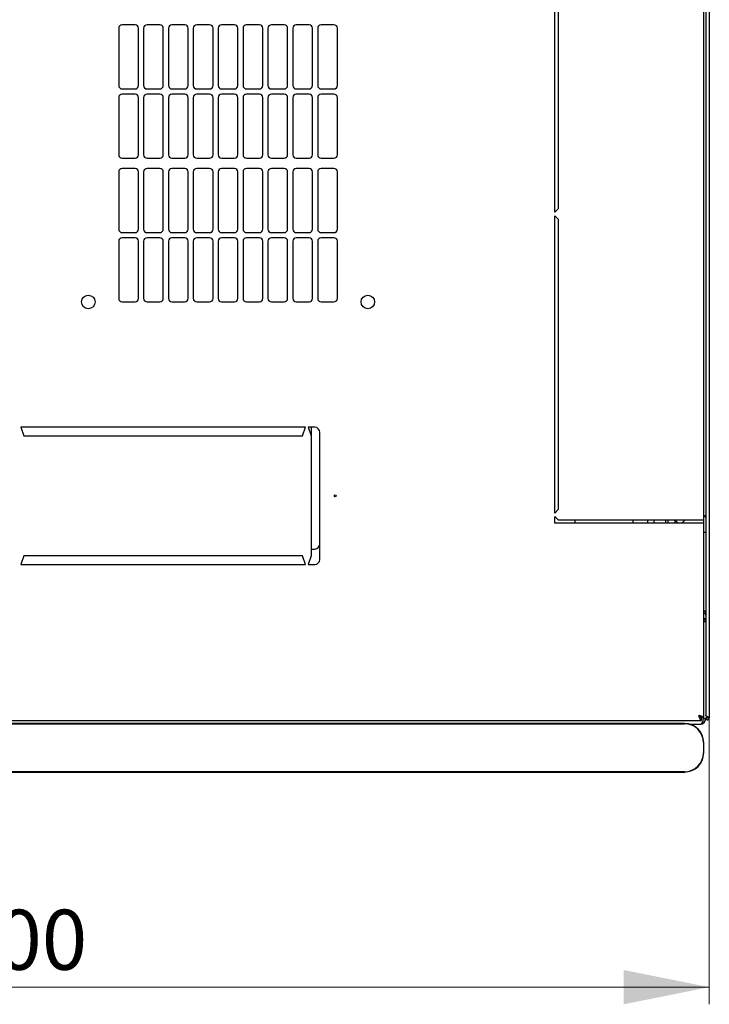
# Model space of a CAD drawing. Units: millimetres. Extents: x 30 to 398, y 10 to 389.
# Drawn here: x 95 to 135, y 10 to 68 of the extents above; entities that cross this region are included whole.
import ezdxf

# ---------------------------------------------------------------- set-up
doc = ezdxf.new("R2010")
doc.units = ezdxf.units.MM
doc.styles.add('SLDTEXTSTYLE0', font='TXT', dxfattribs={"width": 0.605})
doc.dimstyles.new('SLDDIMSTYLE0', dxfattribs={"dimtxt": 3.5, "dimasz": 5, "dimexe": 0, "dimexo": 0.0625, "dimgap": 0.875, "dimtad": 2, "dimdec": 0, "dimlfac": 10, "dimrnd": 1e-09, "dimzin": 12, "dimdsep": 46, "dimtxsty": 'SLDTEXTSTYLE0', "dimsah": 1, "dimcen": 0.09, "dimadec": 0, "dimazin": 3, "dimtfac": 1, "dimtdec": 0, "dimtofl": 0, "dimtmove": 0, "dimatfit": 3, "dimfxl": 1, "dimfrac": 2, "dimtolj": 1, "dimtzin": 12, "dimarcsym": 0})

# ---------------------------------------------------------------- blocks, each defined once
blk = doc.blocks.new('_D_6')
at = {"color": 7, "linetype": 'Continuous', "lineweight": 18, "transparency": 16777216}
for p, q in [((54.954, 26.908), (54.954, 10.223)), ((135.374, 26.908), (135.374, 10.223)), ((54.954, 11.223), (135.374, 11.223))]:
    blk.add_line(p, q, dxfattribs=at)
for points in [[(54.954, 11.223), (59.954, 10.223), (59.954, 12.223)], [(135.374, 11.223), (130.374, 12.223), (130.374, 10.223)]]:
    blk.add_solid(points, dxfattribs=at)
at = {"color": 7, "linetype": 'Continuous', "lineweight": 18, "transparency": 16777216, "insert": (91.154, 15.735), "char_height": 3.5, "attachment_point": 1, "style": 'SLDTEXTSTYLE0'}
blk.add_mtext('800', dxfattribs=at)

msp = doc.modelspace()

# ---------------------------------------------------------------- linework, layer by layer
at = {"color": 7, "linetype": 'Continuous', "lineweight": 25}
for p, q in [((135.164, 120.557), (135.164, 27.05)), ((135.374, 120.698), (135.374, 26.908)), ((135.064, 38.453), (135.064, 109.153)), ((126.364, 56.378), (126.364, 73.703)), ((126.564, 73.503), (126.564, 56.578)), ((101.889, 67.299), (101.139, 67.299)), ((103.339, 67.299), (102.589, 67.299)), ((104.789, 67.299), (104.039, 67.299)), ((106.239, 67.299), (105.489, 67.299)), ((107.689, 67.299), (106.939, 67.299)), ((109.139, 67.299), (108.389, 67.299)), ((110.589, 67.299), (109.839, 67.299)), ((112.039, 67.299), (111.289, 67.299)), ((113.489, 67.299), (112.739, 67.299)), ((100.939, 67.099), (100.939, 63.763)), ((102.089, 63.763), (102.089, 67.099)), ((102.389, 67.099), (102.389, 63.763)), ((103.539, 63.763), (103.539, 67.099)), ((103.839, 67.099), (103.839, 63.763)), ((104.989, 63.763), (104.989, 67.099)), ((105.289, 67.099), (105.289, 63.763)), ((106.439, 63.763), (106.439, 67.099)), ((106.739, 67.099), (106.739, 63.763)), ((107.889, 63.763), (107.889, 67.099)), ((108.189, 67.099), (108.189, 63.763)), ((109.339, 63.763), (109.339, 67.099)), ((109.639, 67.099), (109.639, 63.763)), ((110.789, 63.763), (110.789, 67.099)), ((111.089, 67.099), (111.089, 63.763)), ((112.239, 63.763), (112.239, 67.099)), ((112.539, 67.099), (112.539, 63.763)), ((113.689, 63.763), (113.689, 67.099)), ((101.139, 63.563), (101.889, 63.563)), ((101.889, 63.263), (101.139, 63.263)), ((102.589, 63.563), (103.339, 63.563)), ((103.339, 63.263), (102.589, 63.263)), ((104.039, 63.563), (104.789, 63.563)), ((104.789, 63.263), (104.039, 63.263)), ((105.489, 63.563), (106.239, 63.563)), ((106.239, 63.263), (105.489, 63.263)), ((106.939, 63.563), (107.689, 63.563)), ((107.689, 63.263), (106.939, 63.263)), ((108.389, 63.563), (109.139, 63.563)), ((109.139, 63.263), (108.389, 63.263)), ((109.839, 63.563), (110.589, 63.563)), ((110.589, 63.263), (109.839, 63.263)), ((111.289, 63.563), (112.039, 63.563)), ((112.039, 63.263), (111.289, 63.263)), ((112.739, 63.563), (113.489, 63.563)), ((113.489, 63.263), (112.739, 63.263)), ((100.939, 63.063), (100.939, 59.727)), ((102.089, 59.727), (102.089, 63.063)), ((102.389, 63.063), (102.389, 59.727)), ((103.539, 59.727), (103.539, 63.063)), ((103.839, 63.063), (103.839, 59.727)), ((104.989, 59.727), (104.989, 63.063)), ((105.289, 63.063), (105.289, 59.727)), ((106.439, 59.727), (106.439, 63.063)), ((106.739, 63.063), (106.739, 59.727)), ((107.889, 59.727), (107.889, 63.063)), ((108.189, 63.063), (108.189, 59.727)), ((109.339, 59.727), (109.339, 63.063)), ((109.639, 63.063), (109.639, 59.727)), ((110.789, 59.727), (110.789, 63.063)), ((111.089, 63.063), (111.089, 59.727)), ((112.239, 59.727), (112.239, 63.063)), ((112.539, 63.063), (112.539, 59.727)), ((113.689, 59.727), (113.689, 63.063)), ((101.139, 59.527), (101.889, 59.527)), ((102.589, 59.527), (103.339, 59.527)), ((104.039, 59.527), (104.789, 59.527)), ((105.489, 59.527), (106.239, 59.527)), ((106.939, 59.527), (107.689, 59.527)), ((108.389, 59.527), (109.139, 59.527)), ((109.839, 59.527), (110.589, 59.527)), ((111.289, 59.527), (112.039, 59.527)), ((112.739, 59.527), (113.489, 59.527)), ((100.939, 58.727), (100.939, 55.391)), ((101.889, 58.927), (101.139, 58.927)), ((102.089, 55.391), (102.089, 58.727)), ((102.389, 58.727), (102.389, 55.391)), ((103.339, 58.927), (102.589, 58.927)), ((103.539, 55.391), (103.539, 58.727)), ((103.839, 58.727), (103.839, 55.391)), ((104.789, 58.927), (104.039, 58.927)), ((104.989, 55.391), (104.989, 58.727)), ((105.289, 58.727), (105.289, 55.391)), ((106.239, 58.927), (105.489, 58.927)), ((106.439, 55.391), (106.439, 58.727)), ((106.739, 58.727), (106.739, 55.391)), ((107.689, 58.927), (106.939, 58.927)), ((107.889, 55.391), (107.889, 58.727)), ((108.189, 58.727), (108.189, 55.391)), ((109.139, 58.927), (108.389, 58.927)), ((109.339, 55.391), (109.339, 58.727)), ((109.639, 58.727), (109.639, 55.391)), ((110.589, 58.927), (109.839, 58.927)), ((110.789, 55.391), (110.789, 58.727)), ((111.089, 58.727), (111.089, 55.391)), ((112.039, 58.927), (111.289, 58.927)), ((112.239, 55.391), (112.239, 58.727)), ((112.539, 58.727), (112.539, 55.391)), ((113.489, 58.927), (112.739, 58.927)), ((113.689, 55.391), (113.689, 58.727)), ((126.564, 56.578), (126.364, 56.378)), ((126.364, 56.178), (126.564, 55.978)), ((126.364, 38.853), (126.364, 56.178)), ((126.564, 55.978), (126.564, 39.053)), ((101.139, 55.191), (101.889, 55.191)), ((102.589, 55.191), (103.339, 55.191)), ((104.039, 55.191), (104.789, 55.191)), ((105.489, 55.191), (106.239, 55.191)), ((106.939, 55.191), (107.689, 55.191)), ((108.389, 55.191), (109.139, 55.191)), ((109.839, 55.191), (110.589, 55.191)), ((111.289, 55.191), (112.039, 55.191)), ((112.739, 55.191), (113.489, 55.191)), ((100.939, 54.691), (100.939, 51.355)), ((101.889, 54.891), (101.139, 54.891)), ((102.089, 51.355), (102.089, 54.691)), ((102.389, 54.691), (102.389, 51.355)), ((103.339, 54.891), (102.589, 54.891)), ((103.539, 51.355), (103.539, 54.691)), ((103.839, 54.691), (103.839, 51.355)), ((104.789, 54.891), (104.039, 54.891)), ((104.989, 51.355), (104.989, 54.691)), ((105.289, 54.691), (105.289, 51.355)), ((106.239, 54.891), (105.489, 54.891)), ((106.439, 51.355), (106.439, 54.691)), ((106.739, 54.691), (106.739, 51.355)), ((107.689, 54.891), (106.939, 54.891)), ((107.889, 51.355), (107.889, 54.691)), ((108.189, 54.691), (108.189, 51.355)), ((109.139, 54.891), (108.389, 54.891)), ((109.339, 51.355), (109.339, 54.691)), ((109.639, 54.691), (109.639, 51.355)), ((110.589, 54.891), (109.839, 54.891)), ((110.789, 51.355), (110.789, 54.691)), ((111.089, 54.691), (111.089, 51.355)), ((112.039, 54.891), (111.289, 54.891)), ((112.239, 51.355), (112.239, 54.691)), ((112.539, 54.691), (112.539, 51.355)), ((113.489, 54.891), (112.739, 54.891)), ((113.689, 51.355), (113.689, 54.691)), ((101.139, 51.155), (101.889, 51.155)), ((102.589, 51.155), (103.339, 51.155)), ((104.039, 51.155), (104.789, 51.155)), ((105.489, 51.155), (106.239, 51.155)), ((106.939, 51.155), (107.689, 51.155)), ((108.389, 51.155), (109.139, 51.155)), ((109.839, 51.155), (110.589, 51.155)), ((111.289, 51.155), (112.039, 51.155)), ((112.739, 51.155), (113.489, 51.155)), ((95.239, 43.853), (95.414, 43.353)), ((111.839, 43.853), (95.239, 43.853)), ((111.664, 43.353), (111.839, 43.853)), ((112.364, 43.853), (111.989, 43.853)), ((111.989, 43.853), (112.164, 43.353)), ((112.164, 43.853), (112.164, 43.353)), ((95.414, 43.353), (111.664, 43.353)), ((112.164, 43.353), (112.164, 36.353)), ((112.664, 36.153), (112.664, 43.553)), ((126.564, 39.053), (126.364, 38.853)), ((126.364, 38.653), (126.564, 38.453)), ((126.364, 38.253), (126.364, 38.653)), ((126.564, 38.453), (134.754, 38.453)), ((127.553, 38.253), (127.553, 38.453)), ((130.914, 38.453), (130.914, 38.253)), ((131.764, 38.453), (131.764, 38.253)), ((132.164, 38.253), (132.164, 38.453)), ((132.814, 38.453), (132.814, 38.253)), ((132.964, 38.453), (132.964, 38.253)), ((133.364, 38.453), (133.364, 38.253)), ((133.364, 38.453), (133.564, 38.253)), ((133.764, 38.253), (133.964, 38.453)), ((134.754, 38.453), (135.064, 38.453)), ((135.064, 38.253), (135.064, 38.453)), ((134.754, 38.253), (126.364, 38.253)), ((135.064, 38.253), (134.754, 38.253)), ((135.064, 26.908), (135.064, 38.253)), ((135.064, 37.733), (135.164, 37.733)), ((112.164, 36.753), (112.364, 36.753)), ((95.414, 36.353), (95.239, 35.853)), ((111.664, 36.353), (95.414, 36.353)), ((111.839, 35.853), (111.664, 36.353)), ((112.164, 36.353), (111.989, 35.853)), ((95.239, 35.853), (111.839, 35.853)), ((111.989, 35.853), (112.364, 35.853)), ((135.164, 32.515), (135.064, 32.515)), ((135.264, 26.908), (135.264, 26.981)), ((135.274, 26.908), (135.269, 26.979)), ((55.419, 26.753), (134.91, 26.753)), ((133.929, 26.591), (56.129, 26.591)), ((56.129, 26.575), (133.929, 26.575)), ((134.246, 26.545), (134.854, 26.545)), ((134.289, 26.545), (134.289, 26.532)), ((134.91, 26.753), (134.91, 26.893)), ((135.064, 26.908), (134.924, 26.908)), ((135.164, 26.855), (135.024, 26.855)), ((135.264, 26.908), (135.164, 26.908)), ((135.164, 26.908), (135.164, 26.855)), ((135.264, 26.908), (135.274, 26.908)), ((135.274, 26.908), (135.374, 26.908)), ((135.029, 25.475), (135.029, 24.875)), ((135.046, 24.875), (135.046, 25.475)), ((133.929, 23.775), (56.129, 23.775)), ((56.129, 23.758), (133.929, 23.758))]:
    msp.add_line(p, q, dxfattribs=at)
at = {"color": 7, "linetype": 'Continuous', "lineweight": 25, "flags": 128}
msp.add_lwpolyline([(135.269, 26.979), (135.269, 26.979)], dxfattribs=at)
msp.add_lwpolyline([(135.269, 26.979), (135.269, 26.979)], dxfattribs=at)
msp.add_lwpolyline([(135.269, 26.979), (135.269, 26.979)], dxfattribs=at)
msp.add_lwpolyline([(135.269, 26.979), (135.269, 26.979)], dxfattribs=at)
at = {"color": 7, "linetype": 'Continuous', "lineweight": 25}
for centre, radius in [((99.164, 51.153), 0.395), ((115.464, 51.153), 0.395), ((113.564, 39.853), 0.05)]:
    msp.add_circle(centre, radius, dxfattribs=at)
for centre, radius, start, end in [((101.139, 67.099), 0.2, 90, 180), ((101.889, 67.099), 0.2, 0, 90), ((102.589, 67.099), 0.2, 90, 180), ((103.339, 67.099), 0.2, 0, 90), ((104.039, 67.099), 0.2, 90, 180), ((104.789, 67.099), 0.2, 0, 90), ((105.489, 67.099), 0.2, 90, 180), ((106.239, 67.099), 0.2, 0, 90), ((106.939, 67.099), 0.2, 90, 180), ((107.689, 67.099), 0.2, 0, 90), ((108.389, 67.099), 0.2, 90, 180), ((109.139, 67.099), 0.2, 0, 90), ((109.839, 67.099), 0.2, 90, 180), ((110.589, 67.099), 0.2, 0, 90), ((111.289, 67.099), 0.2, 90, 180), ((112.039, 67.099), 0.2, 0, 90), ((112.739, 67.099), 0.2, 90, 180), ((113.489, 67.099), 0.2, 0, 90), ((101.139, 63.763), 0.2, 180, 270), ((101.889, 63.763), 0.2, 270, 0), ((102.589, 63.763), 0.2, 180, 270), ((103.339, 63.763), 0.2, 270, 0), ((104.039, 63.763), 0.2, 180, 270), ((104.789, 63.763), 0.2, 270, 0), ((105.489, 63.763), 0.2, 180, 270), ((106.239, 63.763), 0.2, 270, 0), ((106.939, 63.763), 0.2, 180, 270), ((107.689, 63.763), 0.2, 270, 0), ((108.389, 63.763), 0.2, 180, 270), ((109.139, 63.763), 0.2, 270, 0), ((109.839, 63.763), 0.2, 180, 270), ((110.589, 63.763), 0.2, 270, 0), ((111.289, 63.763), 0.2, 180, 270), ((112.039, 63.763), 0.2, 270, 0), ((112.739, 63.763), 0.2, 180, 270), ((113.489, 63.763), 0.2, 270, 0), ((101.139, 63.063), 0.2, 90, 180), ((101.889, 63.063), 0.2, 0, 90), ((102.589, 63.063), 0.2, 90, 180), ((103.339, 63.063), 0.2, 0, 90), ((104.039, 63.063), 0.2, 90, 180), ((104.789, 63.063), 0.2, 0, 90), ((105.489, 63.063), 0.2, 90, 180), ((106.239, 63.063), 0.2, 0, 90), ((106.939, 63.063), 0.2, 90, 180), ((107.689, 63.063), 0.2, 0, 90), ((108.389, 63.063), 0.2, 90, 180), ((109.139, 63.063), 0.2, 0, 90), ((109.839, 63.063), 0.2, 90, 180), ((110.589, 63.063), 0.2, 0, 90), ((111.289, 63.063), 0.2, 90, 180), ((112.039, 63.063), 0.2, 0, 90), ((112.739, 63.063), 0.2, 90, 180), ((113.489, 63.063), 0.2, 0, 90), ((101.139, 59.727), 0.2, 180, 270), ((101.889, 59.727), 0.2, 270, 0), ((102.589, 59.727), 0.2, 180, 270), ((103.339, 59.727), 0.2, 270, 0), ((104.039, 59.727), 0.2, 180, 270), ((104.789, 59.727), 0.2, 270, 0), ((105.489, 59.727), 0.2, 180, 270), ((106.239, 59.727), 0.2, 270, 0), ((106.939, 59.727), 0.2, 180, 270), ((107.689, 59.727), 0.2, 270, 0), ((108.389, 59.727), 0.2, 180, 270), ((109.139, 59.727), 0.2, 270, 0), ((109.839, 59.727), 0.2, 180, 270), ((110.589, 59.727), 0.2, 270, 0), ((111.289, 59.727), 0.2, 180, 270), ((112.039, 59.727), 0.2, 270, 0), ((112.739, 59.727), 0.2, 180, 270), ((113.489, 59.727), 0.2, 270, 0), ((101.139, 58.727), 0.2, 90, 180), ((101.889, 58.727), 0.2, 0, 90), ((102.589, 58.727), 0.2, 90, 180), ((103.339, 58.727), 0.2, 0, 90), ((104.039, 58.727), 0.2, 90, 180), ((104.789, 58.727), 0.2, 0, 90), ((105.489, 58.727), 0.2, 90, 180), ((106.239, 58.727), 0.2, 0, 90), ((106.939, 58.727), 0.2, 90, 180), ((107.689, 58.727), 0.2, 0, 90), ((108.389, 58.727), 0.2, 90, 180), ((109.139, 58.727), 0.2, 0, 90), ((109.839, 58.727), 0.2, 90, 180), ((110.589, 58.727), 0.2, 0, 90), ((111.289, 58.727), 0.2, 90, 180), ((112.039, 58.727), 0.2, 0, 90), ((112.739, 58.727), 0.2, 90, 180), ((113.489, 58.727), 0.2, 0, 90), ((101.139, 55.391), 0.2, 180, 270), ((101.889, 55.391), 0.2, 270, 0), ((102.589, 55.391), 0.2, 180, 270), ((103.339, 55.391), 0.2, 270, 0), ((104.039, 55.391), 0.2, 180, 270), ((104.789, 55.391), 0.2, 270, 0), ((105.489, 55.391), 0.2, 180, 270), ((106.239, 55.391), 0.2, 270, 0), ((106.939, 55.391), 0.2, 180, 270), ((107.689, 55.391), 0.2, 270, 0), ((108.389, 55.391), 0.2, 180, 270), ((109.139, 55.391), 0.2, 270, 0), ((109.839, 55.391), 0.2, 180, 270), ((110.589, 55.391), 0.2, 270, 0), ((111.289, 55.391), 0.2, 180, 270), ((112.039, 55.391), 0.2, 270, 0), ((112.739, 55.391), 0.2, 180, 270), ((113.489, 55.391), 0.2, 270, 0), ((101.139, 54.691), 0.2, 90, 180), ((101.889, 54.691), 0.2, 0, 90), ((102.589, 54.691), 0.2, 90, 180), ((103.339, 54.691), 0.2, 0, 90), ((104.039, 54.691), 0.2, 90, 180), ((104.789, 54.691), 0.2, 0, 90), ((105.489, 54.691), 0.2, 90, 180), ((106.239, 54.691), 0.2, 0, 90), ((106.939, 54.691), 0.2, 90, 180), ((107.689, 54.691), 0.2, 0, 90), ((108.389, 54.691), 0.2, 90, 180), ((109.139, 54.691), 0.2, 0, 90), ((109.839, 54.691), 0.2, 90, 180), ((110.589, 54.691), 0.2, 0, 90), ((111.289, 54.691), 0.2, 90, 180), ((112.039, 54.691), 0.2, 0, 90), ((112.739, 54.691), 0.2, 90, 180), ((113.489, 54.691), 0.2, 0, 90), ((101.139, 51.355), 0.2, 180, 270), ((101.889, 51.355), 0.2, 270, 0), ((102.589, 51.355), 0.2, 180, 270), ((103.339, 51.355), 0.2, 270, 0), ((104.039, 51.355), 0.2, 180, 270), ((104.789, 51.355), 0.2, 270, 0), ((105.489, 51.355), 0.2, 180, 270), ((106.239, 51.355), 0.2, 270, 0), ((106.939, 51.355), 0.2, 180, 270), ((107.689, 51.355), 0.2, 270, 0), ((108.389, 51.355), 0.2, 180, 270), ((109.139, 51.355), 0.2, 270, 0), ((109.839, 51.355), 0.2, 180, 270), ((110.589, 51.355), 0.2, 270, 0), ((111.289, 51.355), 0.2, 180, 270), ((112.039, 51.355), 0.2, 270, 0), ((112.739, 51.355), 0.2, 180, 270), ((113.489, 51.355), 0.2, 270, 0), ((112.364, 43.553), 0.3, 360, 90), ((135.034, 38.573), 0.13, 0, 76.65764), ((112.364, 37.053), 0.3, 270, 0), ((112.364, 36.153), 0.3, 270, 0), ((134.854, 32.515), 0.31, 0, 47.35769), ((133.929, 25.475), 1.117, 0, 90), ((133.929, 25.475), 1.1, 0, 90), ((134.854, 26.855), 0.31, 270, 0), ((133.929, 24.875), 1.1, 270, 0), ((133.929, 24.875), 1.117, 270, 0)]:
    msp.add_arc(centre, radius, start, end, dxfattribs=at)
msp.add_ellipse((134.854, 26.855), major_axis=(0, 0.31), ratio=0.548387, start_param=3.141593, end_param=4.712389, dxfattribs=at)
for points, knots in [([(135.064, 33.17), (135.085, 33.153), (135.126, 33.117), (135.159, 33.069), (135.163, 33.038), (135.164, 33.025)], [0, 0, 0, 0, 0.364599, 0.73238, 1, 1, 1, 1]), ([(135.064, 33.14), (135.076, 33.139), (135.095, 33.137), (135.111, 33.125), (135.117, 33.12)], [0, 0, 0, 0, 0.600597, 1, 1, 1, 1]), ([(135.064, 33.037), (135.082, 33.027), (135.119, 33.006), (135.157, 32.95), (135.162, 32.906), (135.164, 32.883)], [0, 0, 0, 0, 0.3128, 0.6564, 1, 1, 1, 1]), ([(135.064, 26.908), (135.061, 26.919), (135.053, 26.943), (134.994, 26.978), (134.909, 27.013), (134.823, 27.042), (134.77, 27.058), (134.754, 27.063)], [0, 0, 0, 0, 0.22545, 0.450948, 0.676445, 0.901943, 1, 1, 1, 1]), ([(134.754, 27.063), (134.766, 27.027), (134.79, 26.954), (134.825, 26.857), (134.86, 26.787), (134.889, 26.757), (134.905, 26.754), (134.91, 26.753)], [0, 0, 0, 0, 0.22545, 0.450948, 0.676445, 0.901943, 1, 1, 1, 1]), ([(134.754, 27.063), (134.767, 27.043), (134.792, 27), (134.83, 26.944), (134.87, 26.902), (134.896, 26.896), (134.91, 26.893)], [0, 0, 0, 0, 0.234685, 0.483624, 0.732596, 1, 1, 1, 1]), ([(134.924, 26.908), (134.922, 26.92), (134.918, 26.945), (134.881, 26.983), (134.824, 27.023), (134.778, 27.05), (134.754, 27.063)], [0, 0, 0, 0, 0.234685, 0.483624, 0.732596, 1, 1, 1, 1]), ([(135.374, 26.908), (135.373, 26.914), (135.371, 26.924), (135.351, 26.941), (135.32, 26.957), (135.283, 26.974), (135.244, 26.99), (135.208, 27.007), (135.181, 27.023), (135.166, 27.038), (135.165, 27.047), (135.164, 27.05)], [0, 0, 0, 0, 0.109955, 0.226824, 0.343702, 0.460579, 0.577457, 0.694334, 0.811211, 0.928088, 1, 1, 1, 1])]:
    msp.add_open_spline(points, degree=3, knots=knots, dxfattribs=at)
msp.add_open_spline([(135.164, 26.908), (135.166, 26.895), (135.169, 26.867), (135.193, 26.832), (135.228, 26.809), (135.269, 26.801), (135.311, 26.809), (135.345, 26.832), (135.37, 26.867), (135.373, 26.895), (135.374, 26.908)], degree=3, dxfattribs=at)

# ---------------------------------------------------------------- dimensions: what is measured, and where the dimension line sits
at = {"color": 7, "linetype": 'Continuous', "lineweight": 18}
dim = msp.add_linear_dim(base=(135.374, 11.223), p1=(54.954, 26.908), p2=(135.374, 26.908), dimstyle='SLDDIMSTYLE0', dxfattribs=at)
dim.commit()
dim.dimension.update_dxf_attribs({"geometry": '_D_6', "text_midpoint": (95.164, 11.223), "dimtype": 160})

doc.saveas('drawing.dxf')
